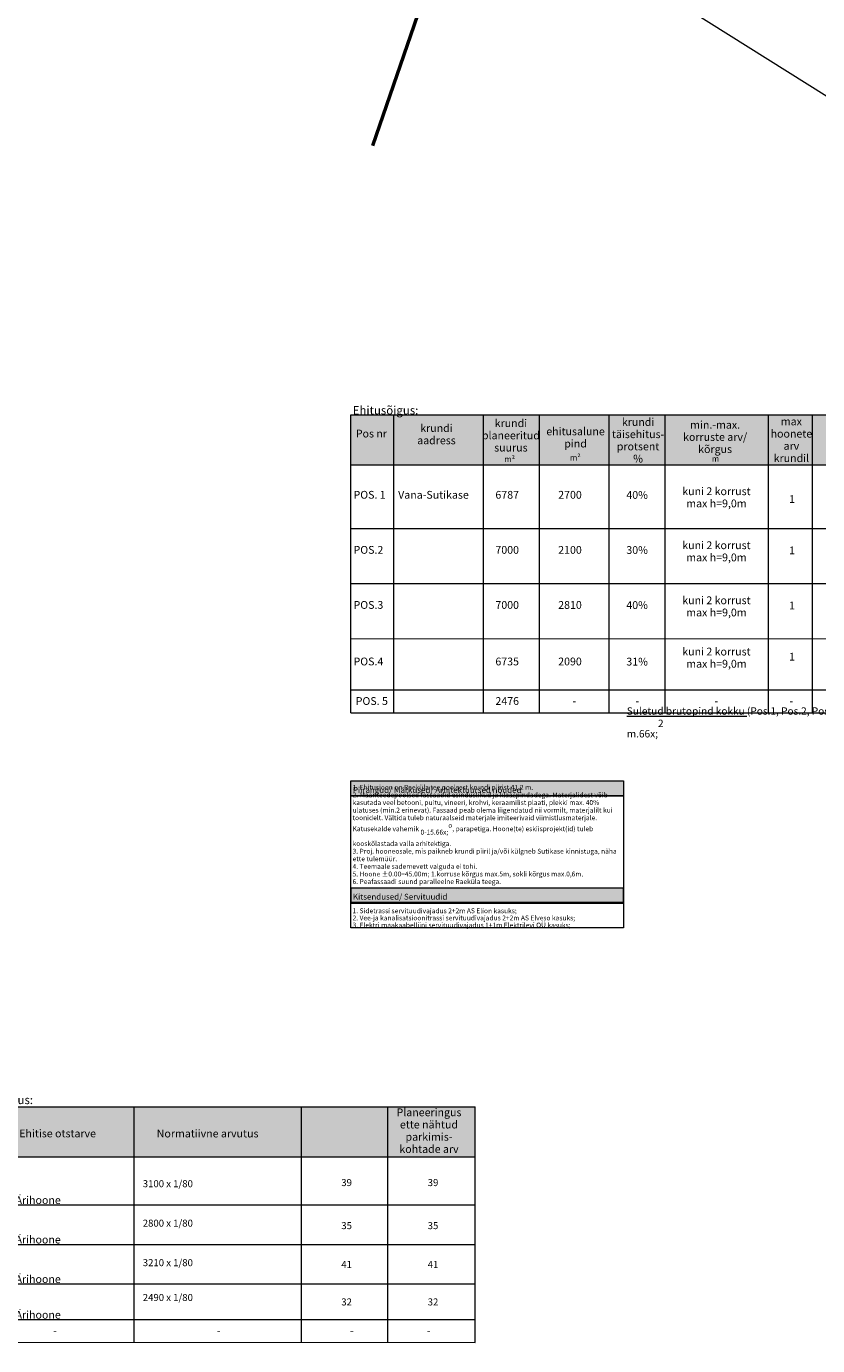
# Model space of a CAD drawing. Units: millimetres. Extents: x 542764 to 547409099, y 6580419 to 6583339552.
# Drawn here: x 548344 to 548446, y 6583312 to 6583481 of the extents above; entities that cross this region are included whole.
import ezdxf

# ---------------------------------------------------------------- set-up
doc = ezdxf.new("R2010")
doc.units = ezdxf.units.MM
doc.header["$MEASUREMENT"] = 0
for name, color, linetype, lineweight in [('02_K2_T_Pen_No__7', 7, 'Continuous', 18), ('1_EHITUSÕIGUSKAST_Pen_No__7', 7, 'Continuous', 18), ('Sk_ TABEL PÕHI_Pen_No__7', 7, 'Continuous', 18)]:
    doc.layers.add(name, color=color, linetype=linetype, lineweight=lineweight)
doc.layers.add('Level 1_Pen_No__23', color=7, linetype='Continuous', lineweight=50, true_color=0xcc7f66)
doc.layers.add('Sk_ TABEL PÕHI_Pen_No__254', color=7, linetype='Continuous', lineweight=18, true_color=0xd6d6d6)
doc.styles.add('GENERATED_STYLE_2', font='arial.ttf')
doc.styles.add('GENERATED_STYLE_3', font='arial.ttf')
doc.styles.add('GENERATED_STYLE_5', font='arialbd.ttf')
doc.dimstyles.new('GENERATED_STYLE__13', dxfattribs={"dimtxt": 0.18, "dimasz": 3192, "dimexe": 0.18, "dimexo": 0.0625, "dimgap": 0.09, "dimtad": 0, "dimtih": 1, "dimtoh": 1, "dimdec": 4, "dimzin": 0, "dimdsep": 46, "dimcen": 0.09, "dimadec": 0, "dimazin": 0, "dimtfac": 1, "dimtdec": 4, "dimtmove": 0, "dimatfit": 3, "dimldrblk": 'ARROWHEAD_5', "dimfxl": 1, "dimtolj": 1, "dimtzin": 0, "dimarcsym": 0})

# ---------------------------------------------------------------- blocks, each defined once
blk = doc.blocks.new('ARROWHEAD_5')
at = {"color": 0, "linetype": 'Continuous', "lineweight": 0}
blk.add_line((0, 0), (-1, 0), dxfattribs=at)
blk.add_solid([(-1, 0.2679), (0, 0), (-1, -0.2679), (-1, 0.2679)], dxfattribs=at)

msp = doc.modelspace()

# ---------------------------------------------------------------- hatches: boundary and pattern name
at = {"layer": 'Sk_ TABEL PÕHI_Pen_No__254', "linetype": 'Continuous'}
for points in [[(548385.5521128741, 6583431.598687857), (548385.5519332528, 6583425.187855454), (548508.8515665882, 6583425.184400794), (548508.8517462094, 6583431.595233197)], [(548385.5507967985, 6583384.626871812), (548385.5507436093, 6583382.7285087), (548420.593946115, 6583382.727526844), (548420.5939993042, 6583384.625889957)], [(548385.5504108213, 6583370.851032012), (548385.5503576322, 6583368.952669853), (548420.5935601379, 6583368.951687998), (548420.593613327, 6583370.850050157)], [(548321.3617029017, 6583342.784823951), (548321.3615232803, 6583336.373991549), (548401.5341752549, 6583336.371745238), (548401.5343548763, 6583342.78257764)]]:
    msp.add_hatch(color=256, dxfattribs=at).paths.add_polyline_path(points)

# ---------------------------------------------------------------- linework, layer by layer
at = {"layer": 'Level 1_Pen_No__23', "linetype": 'Continuous', "flags": 128}
msp.add_lwpolyline([(548388.3913400196, 6583466.18723995), (548412.4182347874, 6583535.928137255), (548381.4186091254, 6583549.28900643), (548332.588750714, 6583554.340374758)], dxfattribs=at)
at = {"layer": 'Sk_ TABEL PÕHI_Pen_No__7', "linetype": 'Continuous'}
for p, q in [((548385.5510419741, 6583393.377389655), (548385.5521128741, 6583431.598687857)), ((548385.5521128741, 6583431.598687857), (548508.8517462094, 6583431.595233197)), ((548391.0954743735, 6583393.377234308), (548391.0965452736, 6583431.598532511)), ((548402.5915619202, 6583393.376912205), (548402.5926328202, 6583431.598210408)), ((548409.8076317349, 6583393.376710023), (548409.8087026349, 6583431.598008226)), ((548418.7246233228, 6583393.376460183), (548418.7256942228, 6583431.597758386)), ((548425.9406931376, 6583393.376258001), (548425.9417640376, 6583431.597556204)), ((548439.1854233665, 6583393.375886904), (548439.1864942665, 6583431.597185107)), ((548444.8275732895, 6583393.37572882), (548444.8286441895, 6583431.597027022)), ((548385.5519332528, 6583425.187855454), (548508.8515665882, 6583425.184400794)), ((548385.5517043687, 6583417.01879189), (548497.1016991512, 6583417.015666435)), ((548385.5515063332, 6583409.950743415), (548497.1015011157, 6583409.947617961)), ((548385.5513082977, 6583402.882694941), (548497.1013030802, 6583402.879569487)), ((548385.5511239198, 6583396.302098973), (548508.8507572551, 6583396.298644313)), ((548385.5510419741, 6583393.377389655), (548508.8506753094, 6583393.373934994)), ((548385.5507436093, 6583382.7285087), (548385.5507967985, 6583384.626871812)), ((548385.5507967985, 6583384.626871812), (548420.5939993042, 6583384.625889957)), ((548420.5939993042, 6583384.625889957), (548420.593946115, 6583382.727526844)), ((548385.5504247322, 6583371.347521537), (548385.5507436093, 6583382.7285087)), ((548385.5507436093, 6583382.7285087), (548420.593946115, 6583382.727526844)), ((548420.593946115, 6583382.727526844), (548385.5507436093, 6583382.7285087)), ((548420.593946115, 6583382.727526844), (548420.5936272378, 6583371.346539682)), ((548385.5502685123, 6583365.771907563), (548385.5504247322, 6583371.347521537)), ((548420.5936272378, 6583371.346539682), (548420.593471018, 6583365.770925708)), ((548420.5935620541, 6583369.020077891), (548385.5503595484, 6583369.021059746)), ((548385.5503595484, 6583369.021059746), (548420.5935620541, 6583369.020077891)), ((548420.593471018, 6583365.770925708), (548385.5502685123, 6583365.771907563)), ((548321.3617029017, 6583342.784823951), (548401.5343548763, 6583342.78257764)), ((548357.7259873935, 6583312.562506853), (548357.7268341463, 6583342.783805058)), ((548379.2125743135, 6583312.561904832), (548379.2134210663, 6583342.783203037)), ((548390.3085298002, 6583312.561593941), (548390.3093765529, 6583342.782892147)), ((548401.5335081235, 6583312.561279435), (548401.5343548763, 6583342.78257764)), ((548321.3615232803, 6583336.373991549), (548401.5341752549, 6583336.371745238)), ((548321.3613504329, 6583330.204927983), (548357.7264816775, 6583330.20390909)), ((548357.7264816775, 6583330.20390909), (548401.5340024075, 6583330.202681672)), ((548321.3612084342, 6583325.136879507), (548357.7263396789, 6583325.135860614)), ((548357.7263396789, 6583325.135860614), (548401.5338604088, 6583325.134633197)), ((548321.3610664356, 6583320.068831033), (548357.7261976802, 6583320.06781214)), ((548357.7261976802, 6583320.06781214), (548401.5337184102, 6583320.066584722)), ((548321.3609380946, 6583315.488235064), (548401.5335900692, 6583315.485988753)), ((548321.3608561489, 6583312.563525746), (548401.5335081235, 6583312.561279435))]:
    msp.add_line(p, q, dxfattribs=at)
at = {"layer": 'Sk_ TABEL PÕHI_Pen_No__7', "linetype": 'Continuous', "flags": 128}
msp.add_lwpolyline([(548385.5504108213, 6583370.851032012), (548385.5503576322, 6583368.952669853), (548420.5935601379, 6583368.951687998), (548420.593613327, 6583370.850050157)], close=True, dxfattribs=at)

# ---------------------------------------------------------------- texts
at = {"layer": '1_EHITUSÕIGUSKAST_Pen_No__7', "linetype": 'Continuous', "attachment_point": 7, "rotation": 359.9983946632823, "style": 'GENERATED_STYLE_3'}
for s, insert, char_height in [('\\A1;{\\pt5005.18,18759.9,42504.6,55007.3,65000.2,77517.5;\\fArial|b0|i0|c0|p34;3100 x 1/80}', (548358.8456025406, 6583332.4725955), 0.9034868537270947), ('\\A1;{\\pt5008.1,18761.1,42505.8,55008.5,65000.2,77513.4;\\fArial|b0|i0|c0|p34;39}', (548384.3371219428, 6583332.615146993), 0.9034868537270948), ('\\A1;{\\pt5008.1,18761.1,42505.8,55008.5,65000.2,77513.4;\\fArial|b0|i0|c0|p34;39}', (548395.4330774295, 6583332.614836101), 0.9034868537270948), ('\\A1;{\\pt5004.59,18761.1,42505.8,55008.5,65000.2,77516.9;\\fArial|b0|i0|c0|p34;2800 x 1/80}', (548358.8454605594, 6583327.405166913), 0.9034868537270946), ('\\A1;{\\pt5008.1,18761.1,42505.8,55008.5,65000.2,77513.4;\\fArial|b0|i0|c0|p34;35}', (548384.3369671332, 6583327.089866997), 0.9034868537270948), ('\\A1;{\\pt5008.1,18761.1,42505.8,55008.5,65000.2,77513.4;\\fArial|b0|i0|c0|p34;35}', (548395.43292262, 6583327.089556105), 0.9034868537270948), ('\\A1;{\\pt5004.59,18761.1,42505.8,55008.5,65000.2,77516.9;\\fArial|b0|i0|c0|p34;3210 x 1/80}', (548358.8453185434, 6583322.33649855), 0.9034868537270946), ('\\A1;{\\pt5008.1,18761.1,42502.3,55008.5,65000.2,77513.4;\\fArial|b0|i0|c0|p34;41}', (548384.3368274018, 6583322.102737787), 0.9034868537270948), ('\\A1;{\\pt5008.1,18761.1,42502.3,55008.5,65000.2,77513.4;\\fArial|b0|i0|c0|p34;41}', (548395.4327828885, 6583322.102426896), 0.9034868537270948), ('\\A1;{\\pt5004.59,18761.1,42505.8,55008.5,65000.2,77516.9;\\fArial|b0|i0|c0|p34;2490 x 1/80}', (548358.8451933581, 6583317.868538193), 0.9034868537270946), ('\\A1;{\\pt5008.1,18761.1,42505.8,55008.5,65000.2,77513.4;\\fArial|b0|i0|c0|p34;32}', (548384.3366927168, 6583317.295724277), 0.9034868537270948), ('\\A1;{\\pt5008.1,18761.1,42505.8,55008.5,65000.2,77513.4;\\fArial|b0|i0|c0|p34;32}', (548395.4326482036, 6583317.295413386), 0.9034868537270948)]:
    msp.add_mtext(s, dxfattribs=dict(at, insert=insert, char_height=char_height))
at = {"layer": '1_EHITUSÕIGUSKAST_Pen_No__7', "linetype": 'Continuous', "char_height": 1, "width": 19.04878820916898, "attachment_point": 7, "rotation": 359.9983946632823, "style": 'GENERATED_STYLE_3'}
for insert in [(548338.6776966336, 6583330.316458531), (548338.677554635, 6583325.248410055), (548338.6774126363, 6583320.180362535), (548338.6772842953, 6583315.599765612)]:
    msp.add_mtext('\\A1;{\\pt5005.29,18752,42505.1,55007.8,64997.4,77512.7;\\fArial|b0|i0|c0|p34;100% Ärihoone\\P\\pt5005.29,18752,42505.1,55007.8,64997.4,77512.7;\\fArial|b0|i0|c0|p34;}', dxfattribs=dict(at, insert=insert))
at = {"layer": 'Sk_ TABEL PÕHI_Pen_No__7', "linetype": 'Continuous', "rotation": 359.9983946632823}
for s, insert, char_height, attachment_point, style in [('\\A1;{\\fArial Baltic|b1|i0|c186|p34;Ehitusõigus:^I      }', (548385.8035210645, 6583431.657214481), 1.080502747710486, 7, 'GENERATED_STYLE_5'), ('\\A1;{\\fArial Baltic|b0|i0|c186|p34;Pos nr}', (548386.2059634206, 6583428.709430224), 1, 7, 'GENERATED_STYLE_2'), ('\\A1;{\\fArial Baltic|b0|i0|c186|p34;m²}', (548405.2745403318, 6583425.551452905), 0.75, 7, 'GENERATED_STYLE_2'), ('\\A1;{\\fArial Baltic|b0|i0|c186|p34;m²}', (548413.7070174207, 6583425.746064701), 0.75, 7, 'GENERATED_STYLE_2'), ('\\A1;{\\fArial Baltic|b0|i0|c186|p34;m}', (548431.912100692, 6583425.610382734), 0.75, 7, 'GENERATED_STYLE_2'), ('\\A1;{\\fArial Baltic|b0|i0|c186|p34;POS. 1}', (548385.9110393305, 6583420.848573845), 0.9999999999999997, 7, 'GENERATED_STYLE_2'), ('\\A1;{\\fArial Baltic|b1|i0|c186|p34;Vana-Sutikase}', (548396.1752199675, 6583420.847602475), 0.9999999999999997, 8, 'GENERATED_STYLE_5'), ('\\A1;{\\fArial Baltic|b0|i0|c186|p34;6787}', (548405.6442291439, 6583420.848019046), 0.9999999999999998, 8, 'GENERATED_STYLE_2'), ('\\A1;{\\fArial Baltic|b0|i0|c186|p34;2700}', (548413.7067912488, 6583420.847791238), 0.9999999999999998, 8, 'GENERATED_STYLE_2'), ('\\A1;{\\fArial Baltic|b0|i0|c186|p34;40%}', (548422.3278294827, 6583420.827663673), 0.9999999999999998, 8, 'GENERATED_STYLE_2'), ('\\A1;{\\fArial Baltic|b0|i0|c186|p34;1}', (548442.2245237451, 6583420.302627287), 1, 8, 'GENERATED_STYLE_2'), ('\\A1;{\\fArial Baltic|b0|i0|c186|p34;POS.2}', (548385.910841295, 6583413.780525371), 0.9999999999999997, 7, 'GENERATED_STYLE_2'), ('\\A1;{\\fArial Baltic|b0|i0|c186|p34;7000}', (548405.6440326582, 6583413.779973431), 0.9999999999999998, 8, 'GENERATED_STYLE_2'), ('\\A1;{\\fArial Baltic|b0|i0|c186|p34;2100}', (548413.7065957169, 6583413.779749439), 0.9999999999999998, 8, 'GENERATED_STYLE_2'), ('\\A1;{\\fArial Baltic|b0|i0|c186|p34;30%}', (548422.3276307321, 6583413.75961806), 0.9999999999999997, 8, 'GENERATED_STYLE_2'), ('\\A1;{\\fArial Baltic|b0|i0|c186|p34;1}', (548442.2243391883, 6583413.715641702), 1, 8, 'GENERATED_STYLE_2'), ('\\A1;{\\fArial Baltic|b0|i0|c186|p34;POS.3}', (548385.9106432403, 6583406.711791204), 0.9999999999999997, 7, 'GENERATED_STYLE_2'), ('\\A1;{\\fArial Baltic|b0|i0|c186|p34;7000}', (548405.6438346228, 6583406.711925911), 0.9999999999999998, 8, 'GENERATED_STYLE_2'), ('\\A1;{\\fArial Baltic|b0|i0|c186|p34;2810}', (548413.7063951779, 6583406.711698104), 0.9999999999999997, 8, 'GENERATED_STYLE_2'), ('\\A1;{\\fArial Baltic|b0|i0|c186|p34;40%}', (548422.3274334118, 6583406.691569585), 0.9999999999999997, 8, 'GENERATED_STYLE_2'), ('\\A1;{\\fArial Baltic|b0|i0|c186|p34;1}', (548442.2241411528, 6583406.647594181), 1, 8, 'GENERATED_STYLE_2'), ('\\A1;{\\fArial Baltic|b0|i0|c186|p34;POS.4}', (548385.9104398917, 6583399.454114129), 0.9999999999999997, 7, 'GENERATED_STYLE_2'), ('\\A1;{\\fArial Baltic|b0|i0|c186|p34;6735}', (548405.6436323086, 6583399.452874591), 0.9999999999999998, 8, 'GENERATED_STYLE_2'), ('\\A1;{\\fArial Baltic|b0|i0|c186|p34;2090}', (548413.7061933599, 6583399.453339151), 1, 8, 'GENERATED_STYLE_2'), ('\\A1;{\\fArial Baltic|b0|i0|c186|p34;31%}', (548422.3272306401, 6583399.433207772), 0.9999999999999996, 8, 'GENERATED_STYLE_2'), ('\\A1;{\\fArial Baltic|b0|i0|c186|p34;1}', (548442.2239567749, 6583400.06699726), 1, 8, 'GENERATED_STYLE_2'), ('\\A1;{\\fArial Baltic|b0|i0|c186|p34;POS. 5}', (548386.1923877711, 6583394.379285709), 0.9999999999999994, 7, 'GENERATED_STYLE_2'), ('\\A1;{\\fArial Baltic|b0|i0|c186|p34;2476}', (548405.643490497, 6583394.37874072), 0.9999999999999997, 8, 'GENERATED_STYLE_2'), ('\\A1;{\\fArial Baltic|b0|i0|c186|p34;-}', (548414.2774796927, 6583394.39495446), 0.9999999999999999, 8, 'GENERATED_STYLE_2'), ('\\A1;{\\fArial Baltic|b0|i0|c186|p34;-}', (548422.3446782045, 6583394.39472843), 0.9999999999999999, 8, 'GENERATED_STYLE_2'), ('\\A1;{\\fArial Baltic|b0|i0|c186|p34;-}', (548432.4965480936, 6583394.394443991), 0.9999999999999999, 8, 'GENERATED_STYLE_2'), ('\\A1;{\\fArial Baltic|b0|i0|c186|p34;-}', (548442.1340695951, 6583394.394173962), 0.9999999999999999, 8, 'GENERATED_STYLE_2'), ('\\A1;{\\fArial Baltic|b0|i0|c186|p34;\\L\\LSuletud brutopind kokku\\fArial Baltic|b0|i0|c186|p34;\\l\\l (Pos.1, Pos.2, Pos.3, Pos.4)= \\fArial Baltic|b1|i0|c186|p34;\\l\\l11 600 m\\fArial Baltic|b1|i0|c186|p34;\\A1{\\H.66x;\\S2^  ;}}', (548421.000256131, 6583390.204906707), 0.9500000000000006, 7, 'GENERATED_STYLE_2'), ('\\A1;{\\fArial Baltic|b0|i0|c186|p34;Piirangud/ Märkused/ Arhitektuursed nõuded}', (548385.8309275093, 6583383.085493571), 0.7500000000000001, 7, 'GENERATED_STYLE_2'), ('\\A1;{\\fArial Baltic|b0|i0|c186|p34;Kitsendused/ Servituudid}', (548385.8305436538, 6583369.385373604), 0.7500000000000001, 7, 'GENERATED_STYLE_2'), ('\\A1;{\\fArial Baltic|b1|i0|c186|p34;Parkimiskohtade kontrollarvutus:       }', (548321.6131193544, 6583343.138244794), 1.080502747710486, 7, 'GENERATED_STYLE_5'), ('\\A1;{\\fArial Baltic|b0|i0|c186|p34;Ehitise otstarve}', (548347.91200242, 6583338.874164129), 1, 8, 'GENERATED_STYLE_2'), ('\\A1;{\\fArial Baltic|b0|i0|c186|p34;Normatiivne arvutus}', (548367.1711889213, 6583338.86520548), 0.9999999999999999, 8, 'GENERATED_STYLE_2'), ('\\A1;{\\fArial Baltic|b0|i0|c186|p34;-}', (548347.5725578121, 6583313.58116101), 0.9999999999999999, 8, 'GENERATED_STYLE_2'), ('\\A1;{\\fArial Baltic|b0|i0|c186|p34;-}', (548368.6032643287, 6583313.580571763), 0.9999999999999999, 8, 'GENERATED_STYLE_2'), ('\\A1;{\\fArial Baltic|b0|i0|c186|p34;-}', (548385.6932135723, 6583313.580092929), 0.9999999999999999, 8, 'GENERATED_STYLE_2'), ('\\A1;{\\fArial Baltic|b0|i0|c186|p34;-}', (548395.5690168005, 6583313.579816225), 0.9999999999999999, 8, 'GENERATED_STYLE_2')]:
    msp.add_mtext(s, dxfattribs=dict(at, insert=insert, char_height=char_height, attachment_point=attachment_point, style=style))
at = {"layer": 'Sk_ TABEL PÕHI_Pen_No__7', "linetype": 'Continuous', "attachment_point": 8, "rotation": 359.9983946632823, "style": 'GENERATED_STYLE_2'}
for s, insert, char_height, line_spacing_factor in [('\\A1;{\\fArial Baltic|b0|i0|c186|p34;krundi\\P\\fArial Baltic|b0|i0|c186|p34;aadress}', (548396.5588535583, 6583427.837214799), 1, 0.9427278544656734), ('\\A1;{\\fArial Baltic|b0|i0|c186|p34;krundi\\P\\fArial Baltic|b0|i0|c186|p34;planeeritud\\P\\fArial Baltic|b0|i0|c186|p34;suurus}', (548406.1183886249, 6583426.902481548), 1, 0.9427924942289674), ('\\A1;{\\fArial Baltic|b0|i0|c186|p34;krundi\\P\\fArial Baltic|b0|i0|c186|p34;täisehitus-\\P\\fArial Baltic|b0|i0|c186|p34;protsent\\P\\fArial Baltic|b0|i0|c186|p34;%}', (548422.4516485479, 6583425.493340137), 0.9999999999999998, 0.9395392271862795), ('\\A1;{\\fArial Baltic|b0|i0|c186|p34;min.-\\fArial Baltic|b0|i0|c186|p34;max.\\P\\fArial Baltic|b0|i0|c186|p34;korruste arv/\\P\\fArial Baltic|b0|i0|c186|p34;kõrgus}', (548432.3407030003, 6583426.711287588), 0.9999999999999999, 0.9369543305745233), ('\\A1;{\\fArial Baltic|b0|i0|c186|p34;max \\P\\fArial Baltic|b0|i0|c186|p34;hoonete\\P\\fArial Baltic|b0|i0|c186|p34;arv\\P\\fArial Baltic|b0|i0|c186|p34;krundil}', (548442.1374073651, 6583425.552209159), 1, 0.9428140427866155), ('\\A1;{\\fArial Baltic|b0|i0|c186|p34;ehitusalune\\P\\fArial Baltic|b0|i0|c186|p34;pind}', (548414.4190403406, 6583427.423083899), 0.9999999999999998, 0.9401655831020901), ('\\A1;{\\fArial Baltic|b0|i0|c186|p34;kuni 2 korrust \\P\\fArial Baltic|b0|i0|c186|p34;max h=9,0m}', (548432.5113222626, 6583419.742579535), 1, 0.936706992375773), ('\\A1;{\\fArial Baltic|b0|i0|c186|p34;kuni 2 korrust \\P\\fArial Baltic|b0|i0|c186|p34;max h=9,0m}', (548432.5111280973, 6583412.812665062), 1, 0.936706992375773), ('\\A1;{\\fArial Baltic|b0|i0|c186|p34;kuni 2 korrust \\P\\fArial Baltic|b0|i0|c186|p34;max h=9,0m}', (548432.5109300619, 6583405.744617541), 1, 0.936706992375773), ('\\A1;{\\fArial Baltic|b0|i0|c186|p34;kuni 2 korrust \\P\\fArial Baltic|b0|i0|c186|p34;max h=9,0m}', (548432.510745684, 6583399.16402062), 1, 0.936706992375773)]:
    msp.add_mtext(s, dxfattribs=dict(at, insert=insert, char_height=char_height, line_spacing_factor=line_spacing_factor))
at = {"layer": 'Sk_ TABEL PÕHI_Pen_No__7', "linetype": 'Continuous', "rotation": 359.9983946632823, "style": 'GENERATED_STYLE_2'}
for s, insert, char_height, width, attachment_point, line_spacing_factor in [('\\A1;{\\fArial Baltic|b0|i0|c186|p34;1. Ehitusjoon on Raeküla tee poolsest krundi piirist 41,2 m.\\P\\fArial Baltic|b0|i0|c186|p34;2. Maanteedepoolsed fassaadid esinduslikud ja klaaspindadega. Materjalidest võib kasutada veel betooni, puitu, vineeri, krohvi, keraamilist plaati, plekki max. 40% ulatuses (min.2 erinevat). Fassaad peab olema liigendatud nii vormilt, materjalilt kui toonidelt. Vältida tuleb naturaalseid materjale imiteerivaid viimistlusmaterjale. Katusekalde vahemik 0-15\\fArial Baltic|b0|i0|c186|p34;\\A1{\\H.66x;\\So^  ;}\\fArial Baltic|b0|i0|c186|p34;, parapetiga. \\fArial Baltic|b0|i1|c186|p34;Hoone(te) eskiisprojekt(id) tuleb kooskõlastada valla arhitektiga. \\P\\fArial Baltic|b0|i0|c186|p34;3. Proj. hooneosale, mis paikneb krundi piiril ja/või külgneb Sutikase kinnistuga, näha ette tulemüür. \\P\\fArial Baltic|b0|i0|c186|p34;4. Teemaale sademevett valguda ei tohi.\\P\\fArial Baltic|b0|i0|c186|p34;5. Hoone ±0.00=45.00m; 1.korruse kõrgus max.5m, sokli kõrgus max.0,6m.\\P\\fArial Baltic|b0|i0|c186|p34;6. Peafassaadi suund paralleelne Raeküla teega.}', (548385.7860216881, 6583371.38797743), 0.6250000000000001, 34.80760667817009, 7, 0.9365076211855047), ('\\A1;{\\fArial Baltic|b0|i0|c186|p34;1. Sidetrassi servituudivajadus 2+2m AS Elion kasuks;\\P\\fArial Baltic|b0|i0|c186|p34;2. Vee-ja kanalisatsioonitrassi servituudivajadus 2+2m AS Elveso kasuks;\\P\\fArial Baltic|b0|i0|c186|p34;3. Elektri maakaabelliini servituudivajadus 1+1m Elektrilevi OÜ kasuks;}', (548385.7858652953, 6583365.806189368), 0.6250000000000001, 34.80760667817009, 7, 0.8795309168443495), ('\\A1;{\\fArial Baltic|b0|i0|c186|p34;Planeeringus\\P\\fArial Baltic|b0|i0|c186|p34;ette nähtud\\P\\fArial Baltic|b0|i0|c186|p34;parkimis-\\P\\fArial Baltic|b0|i0|c186|p34;kohtade arv}', (548395.5991432909, 6583336.871269706), 1, 15.0645595681016, 8, 0.9428140427866155)]:
    msp.add_mtext(s, dxfattribs=dict(at, insert=insert, char_height=char_height, width=width, attachment_point=attachment_point, line_spacing_factor=line_spacing_factor))

# ---------------------------------------------------------------- leaders
at = {"layer": '02_K2_T_Pen_No__7', "linetype": 'Continuous', "annotation_type": 0, "has_hookline": 1, "hookline_direction": 0, "horizontal_direction": (0.9999999996074843, -2.801841132339277e-05, 0)}
for points, text_width in [([(548008.7541510245, 6583720.512885998), (548022.4782713412, 6583676.64051697), (548036.9750560559, 6583676.640110794)], 36.11152796725784), ([(548245.6321505652, 6583598.642732196), (548249.4694336132, 6583596.235704248), (548251.6103349729, 6583596.235644264)], 9.915416098226466)]:
    msp.add_leader(points, dimstyle='GENERATED_STYLE__13', dxfattribs=dict(at, text_width=text_width))

doc.saveas('drawing.dxf')
